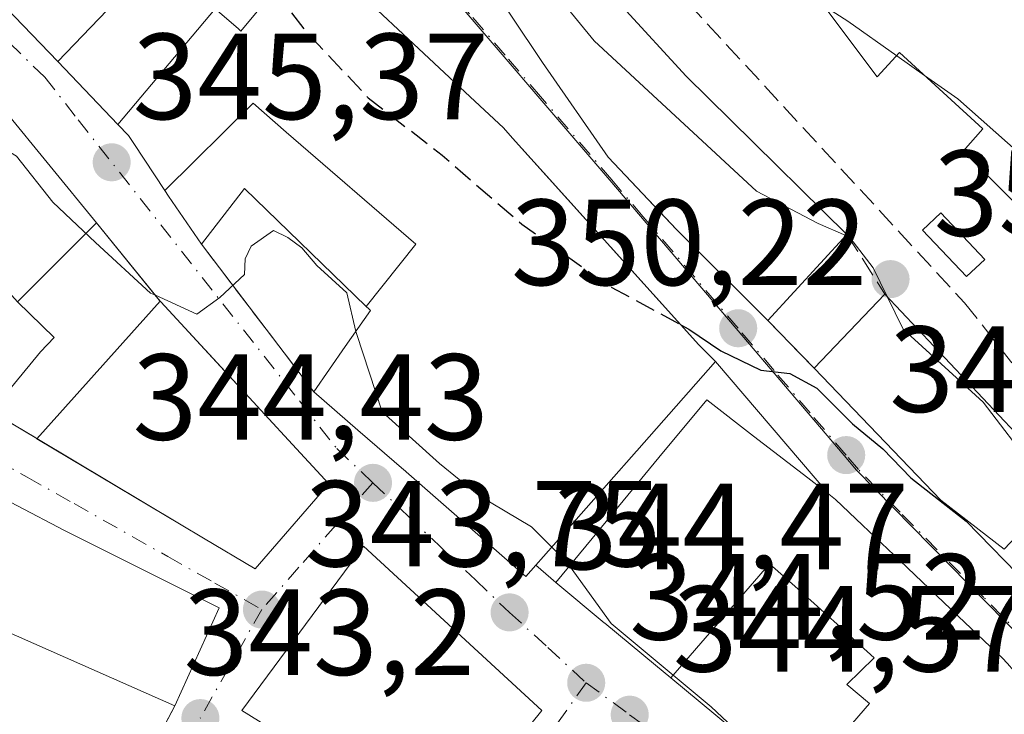
# Model space of a CAD drawing. Units: metres. Extents: x 563377 to 566826, y 4698648 to 4700993.
# Drawn here: x 565578 to 565658, y 4699400 to 4699457 of the extents above; entities that cross this region are included whole.
import ezdxf

# ---------------------------------------------------------------- set-up
doc = ezdxf.new("R2010")
doc.units = ezdxf.units.M
doc.header["$MEASUREMENT"] = 0
doc.linetypes.add('DGN Style 3', pattern=[2.307223458686699, 1.648016756204785, -0.6592067024819142])
doc.linetypes.add('DGN Style 4', pattern=[2.6384748266838614, 1.318413404963828, -0.6592067024819142, 0.001648016756204785, -0.6592067024819142])
for name, color, linetype, lineweight in [('Curva de nivel maestra', 30, 'Continuous', 30), ('Curva de nivel maestra oculto', 30, 'DGN Style 3', 30), ('Curva de nivel normal', 30, 'Continuous', 0), ('Edificación Cxs', 1, 'Continuous', 13), ('Huerta CxS', 92, 'Continuous', 0), ('Muro lineal', 1, 'DGN Style 3', 13), ('Núcleo urbano CxS', 7, 'Continuous', 0), ('Obra de contención lineal', 1, 'DGN Style 3', 13), ('Piscina CxS', 4, 'Continuous', 0), ('Punto de cota en terreno', 7, 'Continuous', 0), ('Rótulo de punto de cota en terreno', 7, 'Continuous', 0), ('Vía urbana Cxs', 4, 'Continuous', 0), ('Vía urbana eje', 4, 'DGN Style 4', 0)]:
    doc.layers.add(name, color=color, linetype=linetype, lineweight=lineweight)
doc.styles.add('Style-Arial', font='txt')

# ---------------------------------------------------------------- blocks, each defined once
blk = doc.blocks.new('5PATER')
at = {"layer": 'Huerta CxS', "linetype": 'Continuous', "lineweight": 0}
h = blk.add_hatch(color=51, dxfattribs=at)
edge = h.paths.add_edge_path()
edge.add_ellipse((0, 0), major_axis=(-0.1095731443231308, -0.1110710700762829), ratio=0.9994222409660322, start_angle=0, end_angle=360)
blk = doc.blocks.new('*U26')
at = {"layer": 'Vía urbana Cxs', "color": 4, "linetype": 'Continuous', "lineweight": 0}
for points in [[(565574.9801000003, 4699459.2401, 351.334400000007), (565580.6628999999, 4699453.3047, 350.3684000000067), (565585.5734999999, 4699448.175899999, 351.9063000000024), (565586.4600999998, 4699447.2501, 352.5497000000032), (565586.8875000002, 4699446.601700001, 352.5417000000016), (565589.4232999999, 4699442.7553, 350.297000000006), (565589.7301000003, 4699442.290100001, 350.0396000000038), (565592.4200999998, 4699438.370100001, 347.5549000000028), (565601.6201, 4699426.290100001, 351.3503999999957), (565605.2383000003, 4699423.1555, 352.1600999999937), (565608.9890999999, 4699419.906300001, 351.3574999999983), (565609.1001000004, 4699419.8101, 351.3380999999936), (565609.1873000005, 4699419.733700001, 351.3233000000037), (565618.9801000003, 4699411.170100001, 351.0613000000012), (565619.8047000002, 4699412.1052, 352.5577999999951), (565621.4200999998, 4699410.6801, 352.1880999999994), (565625.4008999999, 4699407.387499999, 352.3417999999947), (565625.4430999998, 4699407.352700001, 352.3469999999944), (565629.5862999996, 4699403.9257, 351.4407000000065), (565630.8517000005, 4699402.879100001, 351.5397999999986), (565636.9369999999, 4699397.846100001, 350.7566999999981)], [(565558.3701, 4699384.840100001, 348.3653999999952), (565579.5301000001, 4699379.4901, 349.1462000000029), (565586.7200999996, 4699393.880100001, 348.6785999999993), (565590.2401000002, 4699400.600099999, 346.7455999999947), (565593.8901000004, 4699408.600099999, 347.9208000000072), (565581.2100999998, 4699414.9301, 349.0400999999983), (565565.8101000004, 4699423.0101, 345.1462999999931)], [(565575.2153000003, 4699424.690300001, 348.4529999999941), (565578.9621000001, 4699422.4549, 351.6401999999944), (565590.7696000002, 4699415.4101, 353.4477000000043), (565592.6047, 4699414.315099999, 352.7954000000027), (565596.8202000001, 4699411.800100001, 351.3954999999987), (565602.8501000004, 4699418.7601, 350.7835000000051), (565599.5595000006, 4699422.3211, 353.4235000000044), (565596.3349000001, 4699425.810500001, 353.4272000000055), (565589.1001000004, 4699433.640100001, 352.2272999999986), (565589.0447000006, 4699433.708100001, 352.1894999999931), (565583.8293000003, 4699440.1095, 350.484500000006), (565576.2600999996, 4699449.4001, 349.8515000000043)]]:
    blk.add_polyline3d(points, dxfattribs=at)
blk.add_polyline3d([(565605.6901000004, 4699413.6501, 348.6281000000017), (565595.7301000003, 4699400.210100001, 345.6923999999999), (565602.2100999998, 4699396.210100001, 348.9152999999933), (565612.1701999997, 4699390.130100001, 349.2391000000061), (565620.3000999996, 4699400.210100001, 348.6947999999975)], close=True, dxfattribs=at)

msp = doc.modelspace()

# ---------------------------------------------------------------- linework, layer by layer
at = {"layer": 'Curva de nivel maestra', "color": 30, "linetype": 'Continuous', "lineweight": 30, "elevation": 350, "flags": 128}
msp.add_lwpolyline([(565631.6648000004, 4699431.7667), (565632.3200000003, 4699431.4101), (565634.9400000004, 4699429.630100001), (565638.2199999997, 4699428.050100001), (565640.5899999999, 4699427.790100001), (565642.7999999998, 4699426.590100001), (565645.7199999997, 4699423.6601), (565648.1900000004, 4699421.620100001), (565650.4800000004, 4699419.2401), (565655.0300000003, 4699415.700099999), (565660.2300000004, 4699410.370100001), (565663.7048000004, 4699408.062100001)], dxfattribs=at)
at = {"layer": 'Curva de nivel maestra oculto', "color": 30, "linetype": 'DGN Style 3', "lineweight": 30, "elevation": 350, "flags": 128}
msp.add_lwpolyline([(565598.4187000003, 4699459.146700001), (565600.9500000002, 4699455.800100001), (565606.0800000001, 4699450.340100001), (565612.1399999997, 4699445.640100001), (565618.6500000004, 4699440.0101), (565625.6500000004, 4699435.040100001), (565631.6648000004, 4699431.7667)], dxfattribs=at)
at = {"layer": 'Curva de nivel normal', "color": 30, "linetype": 'Continuous', "lineweight": 0, "flags": 128}
for points, elevation in [([(565605.358, 4699484.7622), (565605.8099999996, 4699483.5601), (565608.29, 4699478.220100001), (565616.3799999999, 4699465.0101), (565624.5800000001, 4699455.0101), (565637.8499999996, 4699442.720100001), (565642.9100000003, 4699440.050100001), (565645.1645999998, 4699439.066400001)], 355), ([(565643.3723999998, 4699457.873400001), (565645.3399999999, 4699456.610099999), (565649.3306999998, 4699453.789999999)], 360), ([(565649.3306999998, 4699453.789999999), (565651.6042999999, 4699452.183300001)], 360), ([(565651.6042999999, 4699452.183300001), (565654.3399999999, 4699450.2501), (565665.3200000003, 4699440.520099999), (565667.6100000005, 4699437.5101), (565669.8600000005, 4699432.340100001), (565670.6600000003, 4699426.6801), (565671.2973999997, 4699425.453600001)], 360), ([(565574.9402000001, 4699446.9823), (565577.2999999998, 4699445.5801), (565580.2599999999, 4699441.8101), (565583.75, 4699438.5101), (565588.2699999996, 4699434.360099999), (565588.6562000001, 4699434.184800001)], 345), ([(565588.6562000001, 4699434.184800001), (565592.0599999996, 4699432.640100001), (565593.9400000004, 4699434.0101), (565595.9600000001, 4699435.880100001), (565596, 4699437.1601), (565596.5099999999, 4699438.210100001), (565598.3200000003, 4699439.4801), (565599.5, 4699438.920100001), (565600.6500000004, 4699438.0701), (565601.8700000001, 4699436.620100001), (565604.3399999999, 4699434.390100001), (565605.0710000005, 4699431.228599999)], 345), ([(565645.1645999998, 4699439.066400001), (565645.5, 4699438.920100001), (565647.4000000004, 4699436.440099999), (565648.5497000003, 4699434.0988)], 355), ([(565648.5497000003, 4699434.0988), (565649.8700000001, 4699431.4101), (565656.4000000004, 4699425.440099999), (565660.5800000001, 4699419.9901), (565662.9974999996, 4699418.5612)], 355), ([(565605.0710000005, 4699431.228599999), (565605.1100000005, 4699431.0601), (565607.2300000004, 4699424.640100001), (565611.9100000003, 4699420.4101), (565615.1399999997, 4699417.8101), (565619.4500000002, 4699415.2501), (565621.0942000002, 4699413.5678)], 345), ([(565621.0942000002, 4699413.5678), (565622.4699999997, 4699412.1601), (565622.5505999997, 4699412.048599999)], 345), ([(565622.5505999997, 4699412.048599999), (565625.9699999997, 4699407.3201), (565634.1399999997, 4699400.520099999), (565637.2911, 4699397.553099999)], 345)]:
    msp.add_lwpolyline(points, dxfattribs=dict(at, elevation=elevation))
at = {"layer": 'Edificación Cxs', "color": 1, "linetype": 'Continuous', "lineweight": 13, "flags": 128}
for points, elevation in [([(565666.0500999996, 4699457.880100001), (565683.7001, 4699440.050100001), (565670.9801000003, 4699425.0801), (565661.6501000002, 4699433.890100001), (565663.9700999996, 4699436.7601), (565654.7801000001, 4699445.970100001), (565656.3701, 4699447.8101), (565649.5701000001, 4699454.050100001), (565647.7301000003, 4699452.050100001), (565643.3000999996, 4699457.970100001), (565634.5301000001, 4699467.970100001), (565622.4901000002, 4699484.6801), (565637.4200999998, 4699499.0801), (565644.1801000005, 4699491.0801), (565638.2600999996, 4699485.5701), (565645.0500999996, 4699478.600099999), (565654.8101000004, 4699468.840100001)], 371.0945999999968), ([(565588.7503000004, 4699461.755700001), (565580.6627000002, 4699453.304500001), (565574.9801000003, 4699459.2401), (565574.6475000001, 4699459.602299999), (565574.6187000005, 4699459.6337), (565572.4269000003, 4699462.021299999), (565571.5630999999, 4699462.9625), (565569.6237000005, 4699465.075099999), (565568.6683, 4699466.115900001), (565567.2600999996, 4699467.6501), (565566.4379000004, 4699468.530300001), (565566.4062999999, 4699468.5636), (565572.0822999999, 4699476.217599999), (565572.2304999996, 4699476.1303), (565573.3400999998, 4699475.4801), (565575.7849000003, 4699473.2327), (565579.8679000001, 4699469.479699999), (565580.2855000002, 4699469.095899999), (565581.2600999996, 4699468.200099999), (565581.6744999997, 4699467.843699999), (565581.6801000005, 4699467.8387), (565581.7578999996, 4699467.771700001)], 356.4640999999972), ([(565605.9153000005, 4699433.263599999), (565609.9730000002, 4699438.362000001), (565599.3739999998, 4699447.546), (565596.6569999997, 4699449.899), (565589.4231000004, 4699442.755100001), (565586.8875000002, 4699446.601700001), (565586.4600999998, 4699447.2501), (565585.5733000003, 4699448.175600001), (565593.5393000003, 4699457.635199999), (565595.4243000001, 4699456.012900001), (565595.6601, 4699455.8101), (565601.3400999998, 4699462.6801), (565614.4183, 4699450.429500001), (565617.1401000004, 4699447.880100001), (565617.8855, 4699447.053099999), (565633.1401000004, 4699430.130100001), (565634.4901000002, 4699428.7601), (565628.0503000002, 4699421.456700001), (565628.0384000001, 4699421.443200001), (565618.9801000003, 4699411.170100001), (565609.1873000005, 4699419.733700001), (565609.1001000004, 4699419.8101), (565608.9890999999, 4699419.906300001), (565605.2383000003, 4699423.1555), (565601.6201, 4699426.290100001), (565604.2039000001, 4699429.987700001), (565606.2600999996, 4699432.9301), (565606.0613000002, 4699433.1226), (565605.9722999996, 4699433.208900001)], 357.9627000000034), ([(565605.9153000005, 4699433.263599999), (565595.9401000004, 4699442.9301), (565592.4200999998, 4699438.370100001), (565589.7301000003, 4699442.290100001), (565589.4231000004, 4699442.755100001), (565596.6569999997, 4699449.899), (565599.3739999998, 4699447.546), (565609.9730000002, 4699438.362000001)], 355.7657000000037), ([(565583.8295, 4699440.1097), (565577.3718999998, 4699433.660900001), (565571.3353000004, 4699440.368100001), (565571.5000999998, 4699440.6801), (565576.2600999996, 4699449.4001)], 351.2240000000019), ([(565577.3718999998, 4699433.660900001), (565580.3720000006, 4699430.721000001), (565579.2620000001, 4699429.562999999), (565575.2150999998, 4699424.689999999), (565571.2100999998, 4699427.0801), (565566.1401000004, 4699430.520099999), (565571.3353000004, 4699440.368100001)], 352.1880999999993), ([(565589.0449000001, 4699433.7083), (565578.9619000005, 4699422.454700001), (565578.8622000003, 4699422.5145), (565575.2150999998, 4699424.689999999), (565579.2620000001, 4699429.562999999), (565580.3720000006, 4699430.721000001), (565577.3718999998, 4699433.660900001), (565583.8295, 4699440.1097), (565588.9687000001, 4699433.8014)], 352.1891000000034), ([(565663.2600999996, 4699418.840100001), (565658.1401000004, 4699413.4001), (565652.9401000004, 4699417.4101), (565642.5701000001, 4699428.210100001), (565648.3701, 4699434.290100001), (565659.0500999996, 4699422.920100001)], 361.8708000000042), ([(565578.9619000005, 4699422.454700001), (565589.0449000001, 4699433.7083), (565589.1001000004, 4699433.640100001), (565593.6580999997, 4699428.7073), (565596.3349000001, 4699425.810500001), (565599.5595000006, 4699422.3211), (565602.8501000004, 4699418.7601), (565596.8201000001, 4699411.800100001), (565592.6047, 4699414.315099999), (565590.7695000004, 4699415.4101)], 354.1429000000063), ([(565593.8901000004, 4699408.600099999), (565590.2401000002, 4699400.600099999), (565561.9700999996, 4699413.0801), (565565.8101000004, 4699423.0101), (565581.2100999998, 4699414.9301)], 350.4943999999959), ([(565620.3000999996, 4699400.210100001), (565612.1700999998, 4699390.130100001), (565602.2100999998, 4699396.210100001), (565595.7301000003, 4699400.210100001), (565605.6901000004, 4699413.6501)], 349.2391000000061), ([(565641.3898999998, 4699394.162599999), (565639.3183000004, 4699395.876300001), (565637.0268999999, 4699397.771500001), (565636.9369000001, 4699397.846100001), (565630.8515, 4699402.878799999), (565638.9330000002, 4699412.220000001), (565641.2429999998, 4699410.16), (565644.9929999998, 4699406.779999999), (565645.5010000002, 4699406.319), (565647.4929999998, 4699404.529999999), (565645.2429999998, 4699402.343), (565647.1179999998, 4699400.779999999)], 360.0365000000021)]:
    msp.add_lwpolyline(points, close=True, dxfattribs=dict(at, elevation=elevation))
for points, elevation in [([(565626.8901000004, 4699457.800100001), (565632.1001000004, 4699452.130100001), (565635.7300000004, 4699448.555299999), (565645.2600999996, 4699439.170100001), (565638.7801000001, 4699432.130100001), (565631.3000999996, 4699439.5701), (565630.4232000001, 4699440.500499999), (565625.7301000003, 4699445.4801), (565620.3300999999, 4699453.2401), (565615.3300999999, 4699460.7601)], 364.1432000000059), ([(565641.3898999998, 4699394.162599999), (565647.1179999998, 4699400.779999999), (565645.2429999998, 4699402.343), (565647.4929999998, 4699404.529999999), (565645.5010000002, 4699406.319), (565644.9929999998, 4699406.779999999), (565641.2429999998, 4699410.16), (565638.9330000002, 4699412.220000001), (565630.8515, 4699402.878799999), (565629.5862999996, 4699403.9257), (565625.4430999998, 4699407.352700001), (565625.4008999999, 4699407.387499999), (565621.4200999998, 4699410.6801), (565624.4020999996, 4699414.2895), (565629.8685, 4699420.9057), (565633.7801000001, 4699425.640100001), (565637.6199000003, 4699422.670100001), (565642.0535000004, 4699419.240900001), (565643.7669000002, 4699417.9157), (565644.3300999999, 4699417.4801), (565646.5356999999, 4699415.3837), (565650.1667, 4699411.932700001), (565650.2049000004, 4699411.896299999), (565654.3636999996, 4699407.943700001), (565658.0500999996, 4699404.440099999), (565658.6136999996, 4699403.800100001)], 360.0365000000023)]:
    msp.add_lwpolyline(points, dxfattribs=dict(at, elevation=elevation))
at = {"layer": 'Edificación Cxs', "color": 1, "linetype": 'Continuous', "lineweight": 13, "extrusion": (-0.2915668599734557, -0.3167639960095255, 0.9025792690934668), "elevation": -1653210.365976528, "flags": 128}
msp.add_lwpolyline([(-2766455.477110839, 3466742.38779473), (-2766455.477110839, 3466731.786752518)], dxfattribs=at)
at = {"layer": 'Edificación Cxs', "color": 1, "linetype": 'Continuous', "lineweight": 13, "extrusion": (-0.3491591779646729, -0.3660151382922455, 0.8626243603005554), "elevation": -1917255.980126999, "flags": 128}
msp.add_lwpolyline([(-2834493.985238757, 3270221.781235523), (-2834493.985238757, 3270231.522163136)], dxfattribs=at)
at = {"layer": 'Edificación Cxs', "color": 1, "linetype": 'Continuous', "lineweight": 13, "extrusion": (0.7072159092619662, 0.6970912629802828, 0.1179382413101225), "elevation": 3676012.416505462, "flags": 128}
msp.add_lwpolyline([(2949792.963681592, -436228.1964168482), (2949777.368864726, -436225.0126974537), (2949771.507764582, -436226.1504378212)], dxfattribs=at)
at = {"layer": 'Edificación Cxs', "color": 1, "linetype": 'Continuous', "lineweight": 13, "extrusion": (0.6535078667610107, 0.7124977096163785, 0.2554887118306564), "elevation": 3718074.092820013, "flags": 128}
msp.add_lwpolyline([(2759661.020084742, -982166.8174165369), (2759667.562778029, -982164.6267115029), (2759682.505171827, -982168.3435663374)], dxfattribs=at)
at = {"layer": 'Edificación Cxs', "color": 1, "linetype": 'Continuous', "lineweight": 13, "extrusion": (0.1101712089108648, -0.04863589272245552, 0.9927219422709505), "elevation": -165903.5609807975, "flags": 128}
msp.add_lwpolyline([(4527535.786318427, 1370457.643347291), (4527535.786318426, 1370488.772060748)], dxfattribs=at)
at = {"layer": 'Edificación Cxs', "color": 1, "linetype": 'Continuous', "lineweight": 13, "extrusion": (-0.05498629001390201, -0.1205178959114344, 0.9911871390789873), "elevation": -597117.8915609033, "flags": 128}
msp.add_lwpolyline([(-1436100.171693663, 4470503.806138683), (-1436100.171693663, 4470494.934634018)], dxfattribs=at)
at = {"layer": 'Edificación Cxs', "color": 1, "linetype": 'Continuous', "lineweight": 13, "extrusion": (0.3499456071405398, 0.9367700205140985, 2.662808109680436e-05), "elevation": 4600175.898903203, "flags": 128}
msp.add_lwpolyline([(1114737.366120413, 225.0595431841664), (1114716.054994074, 227.6634431850914), (1114710.406115679, 227.2705431852194), (1114707.561568748, 226.1847431845603)], dxfattribs=at)
at = {"layer": 'Edificación Cxs', "color": 1, "linetype": 'Continuous', "lineweight": 13}
for points in [[(565683.7001, 4699440.050100001, 368.179999999993), (565670.9801000003, 4699425.0801, 366.2231999999931), (565661.6501000002, 4699433.890100001, 365.4217999999965), (565663.9700999996, 4699436.7601, 369.9180999999954), (565654.7801000001, 4699445.970100001, 368.2001000000019), (565656.3701, 4699447.8101, 370.5733000000037), (565649.5701000001, 4699454.050100001, 369.0543999999936), (565647.7301000003, 4699452.050100001, 366.4226999999955), (565643.3000999996, 4699457.970100001, 368.8107000000018), (565634.5301000001, 4699467.970100001, 369.4177000000054), (565622.4901000002, 4699484.6801, 366.7997999999934), (565637.4200999998, 4699499.0801, 367.4085000000051), (565644.1801000005, 4699491.0801, 367.2532999999967)], [(565595.4243000001, 4699456.012900001, 356.7798000000039), (565595.6601, 4699455.8101, 356.9994000000006), (565601.3400999998, 4699462.6801, 357.0020999999979), (565614.4183, 4699450.429500001, 357.4401999999973), (565617.1401000004, 4699447.880100001, 357.9627000000037), (565617.8855, 4699447.053099999, 357.7823999999964), (565633.1401000004, 4699430.130100001, 356.8329999999987), (565634.4901000002, 4699428.7601, 355.670100000003), (565628.0503000002, 4699421.456700001, 355.7253000000055), (565628.0384000001, 4699421.443200001, 355.724000000002), (565618.9801000003, 4699411.170100001, 351.0613000000012), (565609.1873000005, 4699419.733700001, 351.3233000000037), (565609.1001000004, 4699419.8101, 351.3380999999936), (565608.9890999999, 4699419.906300001, 351.3574999999983), (565605.2383000003, 4699423.1555, 352.1600999999937), (565601.6201, 4699426.290100001, 351.3503999999957)], [(565638.7801000001, 4699432.130100001, 356.8190999999933), (565631.3000999996, 4699439.5701, 359.6288999999961), (565630.4232000001, 4699440.500499999, 359.3117000000057), (565625.7301000003, 4699445.4801, 357.7599999999948), (565620.3300999999, 4699453.2401, 358.3257000000012), (565615.3300999999, 4699460.7601, 358.647100000002)], [(565592.4200999998, 4699438.370100001, 347.5549000000028), (565589.7301000003, 4699442.290100001, 350.0396000000038), (565589.4232999999, 4699442.7553, 350.297000000006), (565586.8875000002, 4699446.601700001, 352.5417000000016), (565586.4600999998, 4699447.2501, 352.5497000000032), (565585.5734999999, 4699448.175899999, 351.9063000000024), (565580.6628999999, 4699453.3047, 350.3684000000067), (565574.9801000003, 4699459.2401, 351.334400000007)], [(565593.5390999997, 4699457.6349, 354.5650000000023), (565595.4243000001, 4699456.012900001, 356.7798000000039)], [(565626.8901000004, 4699457.800100001, 363.3573999999935), (565632.1001000004, 4699452.130100001, 362.1560000000027), (565635.7300000004, 4699448.555299999, 363.3628000000026), (565645.2600999996, 4699439.170100001, 361.3831000000064)], [(565576.2600999996, 4699449.4001, 349.8515000000043), (565583.8293000003, 4699440.1095, 350.484500000006), (565588.9687000001, 4699433.8014, 352.136599999998), (565589.0447000006, 4699433.708100001, 352.1894999999931), (565589.1001000004, 4699433.640100001, 352.2272999999986), (565593.6580999997, 4699428.7073, 354.1429000000062), (565596.3349000001, 4699425.810500001, 353.4272000000055), (565599.5595000006, 4699422.3211, 353.4235000000044), (565602.8501000004, 4699418.7601, 350.7835000000051), (565596.8201000001, 4699411.800100001, 351.3954999999987), (565592.6047, 4699414.315099999, 352.7954000000027), (565590.7695000004, 4699415.4101, 353.4477000000043), (565578.9621000001, 4699422.4549, 351.6401999999944), (565578.8622000003, 4699422.5145, 351.536300000007), (565575.2153000003, 4699424.690300001, 348.4529999999941), (565571.2100999998, 4699427.0801, 346.5247999999993), (565566.1401000004, 4699430.520099999, 344.418399999995)], [(565601.6201, 4699426.290100001, 351.3503999999957), (565604.2039000001, 4699429.987700001, 352.3611999999994), (565606.2600999996, 4699432.9301, 352.6572000000015), (565606.0613000002, 4699433.1226, 352.4513000000007), (565605.9722999996, 4699433.208900001, 352.3597000000009), (565605.9155000001, 4699433.263900001, 352.3013999999966), (565595.9401000004, 4699442.9301, 350.1352999999945), (565592.4200999998, 4699438.370100001, 347.5549000000028)], [(565636.9369000001, 4699397.846100001, 350.7565999999933), (565630.8517000005, 4699402.879100001, 351.5397999999986), (565629.5862999996, 4699403.9257, 351.4407000000065), (565625.4430999998, 4699407.352700001, 352.3469999999944), (565625.4008999999, 4699407.387499999, 352.3417999999947), (565621.4200999998, 4699410.6801, 352.1880999999994), (565624.4020999996, 4699414.2895, 355.4557000000059), (565629.8685, 4699420.9057, 356.1027000000031), (565633.7801000001, 4699425.640100001, 355.9747999999963), (565637.6199000003, 4699422.670100001, 354.1319999999978), (565642.0535000004, 4699419.240900001, 354.8469000000041), (565643.7669000002, 4699417.9157, 355.7884999999951), (565644.3300999999, 4699417.4801, 355.8442000000068), (565646.5356999999, 4699415.3837, 356.5770000000048), (565650.1667, 4699411.932700001, 357.6156000000047), (565650.2049000004, 4699411.896299999, 357.6263000000035), (565654.3636999996, 4699407.943700001, 358.9225000000006), (565658.0500999996, 4699404.440099999, 355.7418999999936), (565658.6136999996, 4699403.800100001, 355.3849000000046)], [(565561.9700999996, 4699413.0801, 350.4943999999959), (565565.8101000004, 4699423.0101, 345.1462999999931), (565581.2100999998, 4699414.9301, 349.0400999999983), (565593.8901000004, 4699408.600099999, 347.9208000000072)], [(565620.3000999996, 4699400.210100001, 348.6947999999975), (565612.1700999998, 4699390.130100001, 349.2391000000061), (565602.2100999998, 4699396.210100001, 348.9152999999933), (565595.7301000003, 4699400.210100001, 345.6923999999999), (565605.6901000004, 4699413.6501, 348.6281000000017), (565620.3000999996, 4699400.210100001, 348.6947999999975)]]:
    msp.add_polyline3d(points, dxfattribs=at)
msp.add_3dface([(565593.5393000003, 4699457.635199999, 354.5650000000023), (565585.5733000003, 4699448.175600001, 354.5650000000023), (565580.6627000002, 4699453.304500001, 354.5650000000023), (565588.7503000004, 4699461.755700001, 354.5650000000023)], dxfattribs=at)
at = {"layer": 'Muro lineal', "color": 1, "linetype": 'DGN Style 3', "lineweight": 13, "extrusion": (-0.1469265884357973, 0.1929209987247429, 0.9701515684993072), "elevation": 823856.9600060055, "flags": 128}
msp.add_lwpolyline([(-3297275.254557213, -3294518.402736804), (-3297275.254557213, -3294502.751148378)], dxfattribs=at)
at = {"layer": 'Muro lineal', "color": 1, "linetype": 'DGN Style 3', "lineweight": 13, "extrusion": (0.3382434714753748, -0.3498454902858757, 0.873612893065872), "elevation": -1452439.79127166, "flags": 128}
msp.add_lwpolyline([(3673159.334874464, 2608242.484057885), (3673159.334874464, 2608236.242657093)], dxfattribs=at)
at = {"layer": 'Muro lineal', "color": 1, "linetype": 'DGN Style 3', "lineweight": 13, "extrusion": (0.1145719388122619, 0.2187282467381875, 0.9690362350890899), "elevation": 1093028.433412566, "flags": 128}
msp.add_lwpolyline([(1679537.079186865, -4288205.042151932), (1679537.079186865, -4288197.213659804)], dxfattribs=at)
at = {"layer": 'Núcleo urbano CxS', "color": 7, "linetype": 'Continuous', "lineweight": 0}
for points in [[(565659.7471000003, 4699405.945900001, 349.5461000000068), (565646.0543000001, 4699419.888900001, 349.8365000000049), (565645.0387000004, 4699421.080900001, 349.9149999999936), (565636.2033000002, 4699431.4597, 350.4440999999933), (565625.8614999996, 4699443.6085, 351.6738000000041), (565611.3164999997, 4699460.6065, 352.5840000000026), (565603.9435000002, 4699476.769300001, 354.1916999999958), (565603.5504999999, 4699478.2479, 354.3551000000007), (565601.6621000003, 4699485.3793, 354.9109000000026), (565603.6158999996, 4699490.0363, 355.4225000000006), (565612.8441000005, 4699511.5239, 357.1092000000062), (565614.6425000001, 4699515.701900001, 357.3525999999983), (565621.8799000002, 4699524.758500001, 356.9875999999931), (565629.4698999999, 4699527.7565, 356.6888000000035), (565641.6388999998, 4699526.867699999, 357.9000999999989), (565651.5018999996, 4699540.065300001, 354.4015000000072), (565662.2949000001, 4699533.405300001, 354.8181999999942)], [(565603.6158999996, 4699490.0363, 355.4225000000006), (565601.6621000003, 4699485.3793, 354.9109000000026), (565603.5504999999, 4699478.2479, 354.3551000000007), (565603.9435000002, 4699476.769300001, 354.1916999999958), (565611.3164999997, 4699460.6065, 352.5840000000026), (565625.8614999996, 4699443.6085, 351.6738000000041), (565636.2033000002, 4699431.4597, 350.4440999999933), (565645.0387000004, 4699421.080900001, 349.9149999999936), (565646.0543000001, 4699419.888900001, 349.8365000000049), (565659.7471000003, 4699405.945900001, 349.5461000000068), (565677.6096999999, 4699398.159700001, 350.7715000000026), (565701.4565000003, 4699386.765100001, 352.8965999999928)], [(565611.3164999997, 4699460.6065, 352.5840000000026), (565625.8614999996, 4699443.6085, 351.6738000000041), (565636.2033000002, 4699431.4597, 350.4440999999933), (565645.0387000004, 4699421.080900001, 349.9149999999936), (565646.0543000001, 4699419.888900001, 349.8365000000049), (565659.7471000003, 4699405.945900001, 349.5461000000068)]]:
    msp.add_polyline3d(points, dxfattribs=at)
at = {"layer": 'Obra de contención lineal', "color": 1, "linetype": 'DGN Style 3', "lineweight": 13, "extrusion": (0.2254241922586493, -0.3537202758678531, 0.9077807554605384), "elevation": -1534448.737185462, "flags": 128}
msp.add_lwpolyline([(3002652.326533671, 3321781.040835383), (3002652.326533672, 3321774.666221165)], dxfattribs=at)
at = {"layer": 'Obra de contención lineal', "color": 1, "linetype": 'DGN Style 3', "lineweight": 13}
msp.add_polyline3d([(565619.6201, 4699494.280099999, 363.6858999999968), (565618.5701000001, 4699487.720100001, 363.4854999999953), (565619.1001000004, 4699481.640100001, 364.2728000000061), (565624.2600999996, 4699470.360099999, 364.2173999999941), (565630.6901000004, 4699459.800100001, 363.8606), (565654.8901000004, 4699433.5701, 361.0743999999977), (565669.3300999999, 4699415.2401, 360.1303999999946)], dxfattribs=at)
at = {"layer": 'Piscina CxS', "color": 4, "linetype": 'Continuous', "lineweight": 0}
msp.add_polyline3d([(565656.5499, 4699437.123199999, 359.2226999999984), (565655.0551000005, 4699435.7115, 358.2103000000061), (565651.4567999998, 4699439.521500001, 357.7687000000006), (565652.9515000005, 4699440.9332, 358.3518999999943), (565656.5499, 4699437.123199999, 359.2226999999984)], dxfattribs=at)
msp.add_3dface([(565656.5499, 4699437.123199999, 359.2226999999984), (565655.0551000005, 4699435.7115, 358.2103000000061), (565651.4567999998, 4699439.521500001, 357.7687000000006), (565652.9515000005, 4699440.9332, 358.3518999999943)], dxfattribs=at)
at = {"layer": 'Vía urbana Cxs', "color": 4, "linetype": 'Continuous', "lineweight": 0, "extrusion": (-0.7752744280805227, -0.6316245386957969, 5.728647310151257e-05), "elevation": -3406764.351005593, "flags": 128}
msp.add_lwpolyline([(-3286110.986628174, 547.2981152551168), (-3286119.123307961, 545.6460152524139), (-3286131.106965041, 545.0130152513735)], dxfattribs=at)
at = {"layer": 'Vía urbana Cxs', "color": 4, "linetype": 'Continuous', "lineweight": 0, "extrusion": (0.7155495696447192, 0.6957503100224212, 0.06261245471120004), "elevation": 3674396.28844106, "flags": 128}
msp.add_lwpolyline([(2974982.252357674, -230155.2435670562), (2974980.973998659, -230154.9257434594), (2974970.4254003, -230157.7410673632)], dxfattribs=at)
at = {"layer": 'Vía urbana Cxs', "color": 4, "linetype": 'Continuous', "lineweight": 0, "extrusion": (-0.1469265884357973, 0.1929209987247429, 0.9701515684993072), "elevation": 823856.9600060055, "flags": 128}
msp.add_lwpolyline([(-3297275.254557213, -3294518.402736804), (-3297275.254557213, -3294502.751148378)], dxfattribs=at)
at = {"layer": 'Vía urbana Cxs', "color": 4, "linetype": 'Continuous', "lineweight": 0, "extrusion": (0.3382434714753748, -0.3498454902858757, 0.873612893065872), "elevation": -1452439.79127166, "flags": 128}
msp.add_lwpolyline([(3673159.334874464, 2608242.484057885), (3673159.334874464, 2608236.242657093)], dxfattribs=at)
at = {"layer": 'Vía urbana Cxs', "color": 4, "linetype": 'Continuous', "lineweight": 0, "extrusion": (-0.005392984189825693, 0.006304294341090678, 0.9999655852050057), "elevation": 26931.78213601422, "flags": 128}
msp.add_lwpolyline([(565637.4596427204, 4699341.516359533), (565628.1823390891, 4699352.36097504)], dxfattribs=at)
at = {"layer": 'Vía urbana Cxs', "color": 4, "linetype": 'Continuous', "lineweight": 0, "extrusion": (0.6535078667610107, 0.7124977096163785, 0.2554887118306564), "elevation": 3718074.092820013, "flags": 128}
msp.add_lwpolyline([(2759682.505171827, -982168.3435663374), (2759667.562778029, -982164.6267115029), (2759661.020084742, -982166.8174165369)], dxfattribs=at)
at = {"layer": 'Vía urbana Cxs', "color": 4, "linetype": 'Continuous', "lineweight": 0, "extrusion": (-0.002472765440302233, 0.002274741103168651, 0.9999943554760652), "elevation": 9639.965319517061, "flags": 128}
msp.add_lwpolyline([(565619.4330689348, 4699390.440063968), (565604.822948669, 4699403.88009874)], dxfattribs=at)
at = {"layer": 'Vía urbana Cxs', "color": 4, "linetype": 'Continuous', "lineweight": 0, "extrusion": (0.1268434783999748, -0.1119008550315318, 0.9855906506408263), "elevation": -453775.5715658581, "flags": 128}
msp.add_lwpolyline([(3898259.791604677, 2646140.274073638), (3898259.791604676, 2646138.088414639)], dxfattribs=at)
at = {"layer": 'Vía urbana Cxs', "color": 4, "linetype": 'Continuous', "lineweight": 0, "extrusion": (-0.05498629001390201, -0.1205178959114344, 0.9911871390789873), "elevation": -597117.8915609033, "flags": 128}
msp.add_lwpolyline([(-1436100.171693663, 4470494.934634018), (-1436100.171693663, 4470503.806138683)], dxfattribs=at)
at = {"layer": 'Vía urbana Cxs', "color": 4, "linetype": 'Continuous', "lineweight": 0, "extrusion": (0.1145719388122619, 0.2187282467381875, 0.9690362350890899), "elevation": 1093028.433412566, "flags": 128}
msp.add_lwpolyline([(1679537.079186865, -4288197.213659804), (1679537.079186865, -4288205.042151932)], dxfattribs=at)
at = {"layer": 'Vía urbana Cxs', "color": 4, "linetype": 'Continuous', "lineweight": 0}
for points in [[(565609.3201000001, 4699497.845100001, 359.930600000007), (565606.6601, 4699492.210100001, 359.7284000000073), (565605.8551000003, 4699487.6051, 359.6821999999956), (565605.0500999996, 4699483.0001, 359.5583999999944), (565607.1401000004, 4699476.920100001, 361.1364000000031), (565609.8901000004, 4699470.9301, 359.7428000000073), (565615.3300999999, 4699460.7601, 358.647100000002), (565620.3300999999, 4699453.2401, 358.3257000000012), (565625.7301000003, 4699445.4801, 357.7599999999948), (565630.4232000001, 4699440.500499999, 359.3117000000057)], [(565658.6136999996, 4699403.800100001, 355.3849000000046), (565658.0500999996, 4699404.440099999, 355.7418999999936), (565654.3636999996, 4699407.943700001, 358.9225000000006), (565650.2049000004, 4699411.896299999, 357.6263000000035), (565650.1667, 4699411.932700001, 357.6156000000047), (565646.5356999999, 4699415.3837, 356.5770000000048), (565644.3300999999, 4699417.4801, 355.8442000000068), (565643.7669000002, 4699417.9157, 355.7884999999951), (565634.4901000002, 4699428.7601, 355.670100000003), (565633.1401000004, 4699430.130100001, 356.8329999999987), (565620.4166000001, 4699444.245100001, 356.0562000000064), (565617.8855, 4699447.053099999, 357.7823999999964), (565617.1401000004, 4699447.880100001, 357.9627000000037), (565614.4183, 4699450.429500001, 357.4401999999973), (565601.3400999998, 4699462.6801, 357.0020999999979)], [(565634.4901000002, 4699428.7601, 355.670100000003), (565633.1401000004, 4699430.130100001, 356.8329999999987), (565620.4166000001, 4699444.245100001, 356.0562000000064), (565617.8855, 4699447.053099999, 357.7823999999964), (565617.1401000004, 4699447.880100001, 357.9627000000037), (565614.4183, 4699450.429500001, 357.4401999999973), (565601.3400999998, 4699462.6801, 357.0020999999979)], [(565615.3300999999, 4699460.7601, 358.647100000002), (565620.3300999999, 4699453.2401, 358.3257000000012), (565625.7301000003, 4699445.4801, 357.7599999999948), (565631.3000999996, 4699439.5701, 359.6288999999961), (565638.7801000001, 4699432.130100001, 356.8190999999933), (565642.5701000001, 4699428.210100001, 353.7819000000018), (565652.9401000004, 4699417.4101, 357.3754000000045), (565658.1401000004, 4699413.4001, 355.2574000000022)], [(565574.9801000003, 4699459.2401, 351.334400000007), (565580.6628999999, 4699453.3047, 350.3684000000067), (565585.5734999999, 4699448.175899999, 351.9063000000024), (565586.4600999998, 4699447.2501, 352.5497000000032), (565586.8875000002, 4699446.601700001, 352.5417000000016), (565589.4232999999, 4699442.7553, 350.297000000006), (565589.7301000003, 4699442.290100001, 350.0396000000038), (565592.4200999998, 4699438.370100001, 347.5549000000028)], [(565578.8622000003, 4699422.5145, 351.536300000007), (565578.9621000001, 4699422.4549, 351.6401999999944), (565590.7696000002, 4699415.4101, 353.4477000000043), (565592.6047, 4699414.315099999, 352.7954000000027), (565596.8202000001, 4699411.800100001, 351.3954999999987), (565602.8501000004, 4699418.7601, 350.7835000000051), (565599.5595000006, 4699422.3211, 353.4235000000044), (565596.3349000001, 4699425.810500001, 353.4272000000055), (565593.6580999997, 4699428.7073, 354.1429000000062), (565589.1001000004, 4699433.640100001, 352.2272999999986), (565589.0447000006, 4699433.708100001, 352.1894999999931), (565588.9687000001, 4699433.8014, 352.136599999998)], [(565566.1401000004, 4699430.520099999, 344.418399999995), (565571.2100999998, 4699427.0801, 346.5247999999993), (565575.2153000003, 4699424.690300001, 348.4529999999941), (565578.8622000003, 4699422.5145, 351.536300000007)], [(565601.6201, 4699426.290100001, 351.3503999999957), (565605.2383000003, 4699423.1555, 352.1600999999937), (565608.9890999999, 4699419.906300001, 351.3574999999983), (565609.1001000004, 4699419.8101, 351.3380999999936), (565609.1873000005, 4699419.733700001, 351.3233000000037), (565618.9801000003, 4699411.170100001, 351.0613000000012), (565619.8047000002, 4699412.1052, 352.5577999999951)], [(565593.8901000004, 4699408.600099999, 347.9208000000072), (565581.2100999998, 4699414.9301, 349.0400999999983), (565565.8101000004, 4699423.0101, 345.1462999999931), (565565.7899000002, 4699422.957699999, 345.1560000000027)], [(565663.8201000001, 4699397.890100001, 350.7788), (565661.7729000002, 4699400.2139, 351.3929999999964), (565658.6885000002, 4699403.715299999, 355.325800000006), (565658.6136999996, 4699403.800100001, 355.3849000000046), (565658.0500999996, 4699404.440099999, 355.7418999999936), (565654.3636999996, 4699407.943700001, 358.9225000000006), (565650.2049000004, 4699411.896299999, 357.6263000000035), (565650.1667, 4699411.932700001, 357.6156000000047), (565646.5356999999, 4699415.3837, 356.5770000000048), (565644.3300999999, 4699417.4801, 355.8442000000068), (565643.7669000002, 4699417.9157, 355.7884999999951)], [(565605.6901000004, 4699413.6501, 348.6281000000017), (565595.7301000003, 4699400.210100001, 345.6923999999999), (565602.2100999998, 4699396.210100001, 348.9152999999933), (565612.1701999997, 4699390.130100001, 349.2391000000061), (565620.3000999996, 4699400.210100001, 348.6947999999975)], [(565621.4200999998, 4699410.6801, 352.1880999999994), (565625.4008999999, 4699407.387499999, 352.3417999999947), (565625.4430999998, 4699407.352700001, 352.3469999999944), (565629.5862999996, 4699403.9257, 351.4407000000065), (565630.8517000005, 4699402.879100001, 351.5397999999986), (565636.9369999999, 4699397.846100001, 350.7566999999981), (565637.0268999999, 4699397.771500001, 350.7906999999978), (565639.3183000004, 4699395.876300001, 351.2396000000008), (565641.3901000004, 4699394.162900001, 351.3185999999987), (565642.0100999996, 4699393.6501, 351.2896999999939), (565651.6501000002, 4699385.170100001, 351.8242999999929), (565662.0500999996, 4699375.3201, 352.2066999999952), (565663.5119000003, 4699374.0579, 351.7436000000016), (565667.8158999998, 4699370.3419, 353.4521999999997), (565673.1253000004, 4699365.7577, 353.2066999999952), (565673.2500999998, 4699365.6501, 353.2535000000062), (565679.8951000003, 4699360.6755, 355.2587000000058), (565679.9316999996, 4699360.6481, 355.2688999999955)]]:
    msp.add_polyline3d(points, dxfattribs=at)
at = {"layer": 'Vía urbana eje', "color": 4, "linetype": 'DGN Style 4', "lineweight": 0, "extrusion": (-0.04464908255855028, -0.07866743118134743, 0.9959005445816403), "elevation": -394598.163724037, "flags": 128}
msp.add_lwpolyline([(-1827761.89239919, 4348323.726246455), (-1827761.89239919, 4348313.47363358)], dxfattribs=at)
at = {"layer": 'Vía urbana eje', "color": 4, "linetype": 'DGN Style 4', "lineweight": 0, "extrusion": (-0.8162390516747823, 0.577708598342971, 0.002566305058296001), "elevation": 2253201.784398342, "flags": 128}
msp.add_lwpolyline([(-4162615.327439862, -5436.182037827011), (-4162610.505412217, -5433.443728809854), (-4162596.021997965, -5434.770633179306)], dxfattribs=at)
at = {"layer": 'Vía urbana eje', "color": 4, "linetype": 'DGN Style 4', "lineweight": 0}
for points in [[(565538.9101, 4699490.6801, 347.9772999999986), (565542.2801000001, 4699487.6801, 347.7716999999975), (565545.6501000002, 4699484.670100001, 349.0109999999986), (565549.0100999996, 4699481.6601, 349.9196999999986), (565552.3800999997, 4699478.6501, 351.2473000000027), (565555.7801000001, 4699475.3201, 352.2626000000019), (565559.1801000005, 4699472.0001, 352.3049000000028), (565562.5800999999, 4699468.670100001, 348.4495000000024), (565565.9901000002, 4699465.340100001, 349.7495000000054), (565572.7901, 4699458.6801, 349.2877000000008), (565579.6001000004, 4699452.030099999, 349.1388000000007), (565582.3300999999, 4699448.550100001, 348.8647000000055), (565600.4401000004, 4699425.550100001, 351.6042000000016), (565603.5100999996, 4699421.640100001, 350.500199999995), (565606.4600999998, 4699418.840100001, 349.0292999999947)], [(565659.8901000004, 4699405.970100001, 353.6515000000072), (565656.4700999996, 4699409.460100001, 355.3867000000027), (565649.6201, 4699416.4301, 356.0059999999939), (565646.2001, 4699419.920100001, 355.093200000003), (565645.1901000004, 4699421.110099999, 354.4817000000039), (565642.2401000002, 4699424.5701, 352.1460999999982), (565639.3000999996, 4699428.030099999, 352.7547999999952), (565636.3501000004, 4699431.4901, 356.4643999999971), (565628.5900999998, 4699440.600099999, 357.2393000000012), (565626.0100999996, 4699443.640100001, 356.7443999999959), (565620.1901000004, 4699450.440099999, 357.0914000000048), (565617.2801000001, 4699453.8301, 355.7090000000026), (565614.3701, 4699457.2301, 355.2286000000022), (565611.4700999996, 4699460.630100001, 355.0476000000053), (565609.6201, 4699464.670100001, 355.7722000000067)], [(565564.4874, 4699426.817199999, 344.5491999999941), (565570.4700999996, 4699423.6501, 345.5274999999965), (565578.1501000002, 4699419.3101, 348.3145999999979), (565582.0000999998, 4699417.140100001, 348.8994999999995), (565589.6801000005, 4699412.800100001, 348.8899999999995), (565593.5301000001, 4699410.640100001, 349.2790999999997), (565597.3701, 4699408.470100001, 347.0550999999978)], [(565606.4600999998, 4699418.840100001, 349.0292999999947), (565603.4301000005, 4699415.380100001, 349.9241000000038), (565600.4001000002, 4699411.9301, 350.4753999999957), (565597.3701, 4699408.470100001, 347.0550999999978)], [(565606.4600999998, 4699418.840100001, 349.0292999999947), (565609.2600999996, 4699416.190099999, 348.4030999999959), (565612.0500999996, 4699413.540100001, 347.6548000000039), (565614.8501000004, 4699410.890100001, 348.8947000000044), (565617.6401000004, 4699408.2401, 347.4192999999942), (565620.7801000001, 4699405.360099999, 347.9548000000068), (565623.9101, 4699402.4801, 346.2390000000014)], [(565623.9101, 4699402.4801, 346.2390000000014), (565627.4700999996, 4699399.870100001, 347.6898999999976), (565632.2901, 4699396.3301, 346.9211000000068), (565635.9801000003, 4699393.3101, 347.2127000000037), (565639.6601, 4699390.290100001, 347.8712999999989), (565643.3501000004, 4699387.270099999, 346.8896999999997), (565647.0301000001, 4699384.2501, 348.1486000000005), (565650.7200999996, 4699381.2301, 349.934699999998), (565654.4001000002, 4699378.210100001, 351.7897999999986), (565658.0900999998, 4699375.190099999, 350.8652000000002), (565661.1300999997, 4699372.9001, 349.9777000000031), (565664.1801000005, 4699370.620100001, 350.5286999999953), (565667.2301000003, 4699368.3301, 352.0381999999955), (565670.2701000003, 4699366.040100001, 352.8375999999989), (565674.3400999998, 4699363.200099999, 352.8959999999934), (565678.4001000002, 4699360.350099999, 354.1983000000037), (565682.4600999998, 4699357.5101, 353.5720000000001), (565686.2801000001, 4699355.5701, 356.5813000000053), (565690.1001000004, 4699353.640100001, 356.3181999999942), (565693.9200999998, 4699351.700099999, 353.4734000000026), (565697.7401000002, 4699349.770099999, 348.8757999999943), (565701.5601000004, 4699347.8301, 345.571299999996)]]:
    msp.add_polyline3d(points, dxfattribs=at)

# ---------------------------------------------------------------- block references
at = {"layer": 'Punto de cota en terreno', "color": 7, "linetype": 'Continuous', "lineweight": 0, "xscale": 10, "yscale": 10, "zscale": 10}
for p in [(565585.0800000001, 4699445.07, 345.3699999999953), (565648.8300000001, 4699435.51, 355.2799999999988), (565636.3600000005, 4699431.49, 350.2200000000012), (565645.2000000002, 4699421.109999999, 349.7200000000012), (565606.4699999997, 4699418.84, 344.429999999993), (565597.3799999999, 4699408.470000001, 343.75), (565617.6500000004, 4699408.24, 344.4700000000012), (565623.9199999999, 4699402.480000001, 344.5200000000041), (565627.4800000004, 4699399.869999999, 344.570000000007), (565592.3399999999, 4699399.59, 343.1999999999971)]:
    msp.add_blockref('5PATER', p, dxfattribs=at)
at = {"layer": 'Vía urbana Cxs', "color": 4, "linetype": 'Continuous', "lineweight": 0}
msp.add_blockref('*U26', (0, 0), dxfattribs=at)

# ---------------------------------------------------------------- texts
at = {"layer": 'Rótulo de punto de cota en terreno', "color": 7, "linetype": 'Continuous', "lineweight": 0, "style": 'Style-Arial'}
for s, p in [('345,37', (565586.7866000002, 4699448.597800001)), ('355,28', (565652.3578000005, 4699439.037799999)), ('350,22', (565617.7571999999, 4699435.0178)), ('349,72', (565648.7278000005, 4699424.637800001)), ('344,43', (565586.7866000002, 4699422.367799999)), ('343,75', (565600.9078000002, 4699411.9978)), ('344,47', (565621.1777999997, 4699411.7678)), ('344,52', (565627.4478000002, 4699406.0078)), ('344,57', (565631.0077999998, 4699403.397800001)), ('343,2', (565590.9582000002, 4699403.117799999))]:
    msp.add_text(s, height=7.000000000000002, dxfattribs=at).set_placement(p)

doc.saveas('drawing.dxf')
